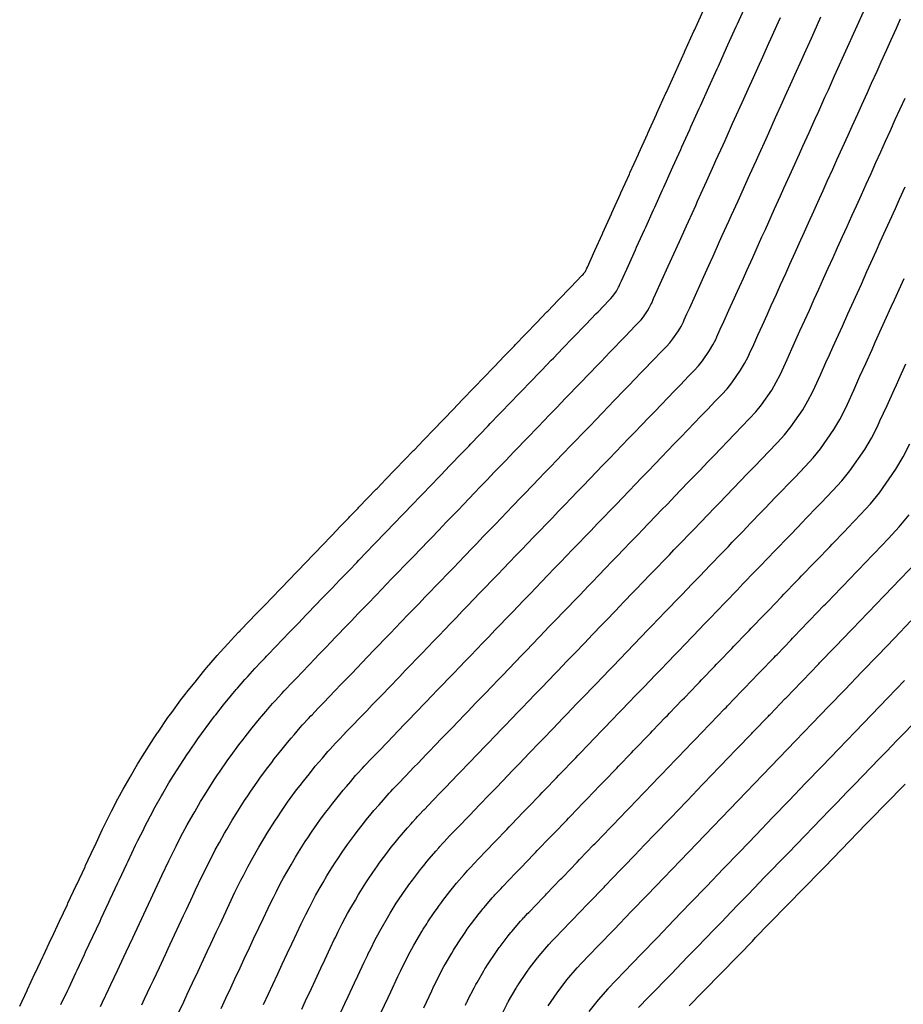
# Model space of a CAD drawing. Extents: x 2082959 to 2083601, y 13840002 to 13840542.
# Drawn here: x 2083439 to 2083511, y 13840294 to 13840375 of the extents above; entities that cross this region are included whole.
import ezdxf

# ---------------------------------------------------------------- set-up
doc = ezdxf.new("R2010")
doc.units = 0
doc.header["$MEASUREMENT"] = 0

msp = doc.modelspace()

# ---------------------------------------------------------------- linework, layer by layer
at = {"color": 1, "linetype": 'Continuous', "lineweight": -2, "flags": 128}
for points, elevation in [([(2083439.08, 13840294.118), (2083439.684, 13840295.408), (2083439.727, 13840295.5), (2083440.331, 13840296.79), (2083440.374, 13840296.882), (2083440.978, 13840298.172), (2083441.021, 13840298.264), (2083441.661, 13840299.631), (2083441.704, 13840299.723), (2083442.344, 13840301.089), (2083442.984, 13840302.456), (2083443.026, 13840302.548), (2083443.705, 13840303.998), (2083443.748, 13840304.09), (2083444.427, 13840305.54), (2083444.47, 13840305.631), (2083445.149, 13840307.081), (2083445.192, 13840307.173), (2083445.861, 13840308.604), (2083446.061, 13840309.001), (2083446.572, 13840310.02), (2083446.603, 13840310.08), (2083447.114, 13840311.1), (2083447.545, 13840311.879), (2083448.11, 13840312.869), (2083448.144, 13840312.928), (2083448.708, 13840313.918), (2083449.118, 13840314.577), (2083450.019, 13840316.001), (2083450.362, 13840316.505), (2083450.4, 13840316.561), (2083451.208, 13840317.74), (2083451.52, 13840318.168), (2083452.27, 13840319.191), (2083452.695, 13840319.73), (2083452.736, 13840319.783), (2083453.43, 13840320.652), (2083454.123, 13840321.522), (2083454.536, 13840322.005), (2083454.58, 13840322.056), (2083455.234, 13840322.814), (2083455.492, 13840323.099), (2083456.127, 13840323.801), (2083456.375, 13840324.063), (2083456.393, 13840324.082), (2083456.999, 13840324.726), (2083457.122, 13840324.85), (2083457.133, 13840324.863), (2083457.203, 13840324.935), (2083458.437, 13840326.217), (2083458.437, 13840326.217), (2083459.063, 13840326.867), (2083459.132, 13840326.939), (2083459.764, 13840327.595), (2083460.401, 13840328.258), (2083460.402, 13840328.258), (2083460.471, 13840328.33), (2083461.764, 13840329.674), (2083461.765, 13840329.675), (2083461.834, 13840329.746), (2083462.49, 13840330.428), (2083463.153, 13840331.117), (2083463.222, 13840331.188), (2083463.891, 13840331.884), (2083463.891, 13840331.884), (2083464.57, 13840332.589), (2083464.639, 13840332.661), (2083465.318, 13840333.367), (2083465.318, 13840333.367), (2083466.007, 13840334.083), (2083466.077, 13840334.155), (2083466.773, 13840334.878), (2083466.842, 13840334.95), (2083467.545, 13840335.68), (2083467.545, 13840335.68), (2083468.259, 13840336.422), (2083468.328, 13840336.493), (2083469.041, 13840337.235), (2083469.042, 13840337.235), (2083469.766, 13840337.988), (2083469.835, 13840338.06), (2083470.567, 13840338.82), (2083471.307, 13840339.589), (2083471.376, 13840339.66), (2083471.376, 13840339.661), (2083472.127, 13840340.441), (2083472.196, 13840340.513), (2083472.947, 13840341.293), (2083472.948, 13840341.294), (2083473.711, 13840342.086), (2083473.78, 13840342.158), (2083474.551, 13840342.959), (2083475.33, 13840343.769), (2083475.399, 13840343.841), (2083475.399, 13840343.841), (2083476.191, 13840344.664), (2083476.26, 13840344.735), (2083477.052, 13840345.558), (2083477.052, 13840345.558), (2083477.857, 13840346.394), (2083477.926, 13840346.466), (2083478.74, 13840347.311), (2083479.562, 13840348.166), (2083479.631, 13840348.237), (2083479.631, 13840348.238), (2083480.467, 13840349.106), (2083480.536, 13840349.178), (2083481.372, 13840350.047), (2083481.373, 13840350.047), (2083482.222, 13840350.93), (2083482.292, 13840351.002), (2083483.151, 13840351.895), (2083483.22, 13840351.967), (2083484.09, 13840352.87), (2083484.09, 13840352.87), (2083484.159, 13840352.942), (2083485.114, 13840353.934), (2083485.183, 13840354.006), (2083485.235, 13840354.063), (2083485.284, 13840354.123), (2083485.372, 13840354.25), (2083485.411, 13840354.317), (2083485.447, 13840354.386), (2083485.462, 13840354.418), (2083485.504, 13840354.511), (2083485.545, 13840354.603), (2083486.159, 13840355.962), (2083486.772, 13840357.322), (2083486.814, 13840357.414), (2083487.508, 13840358.951), (2083487.549, 13840359.044), (2083488.243, 13840360.58), (2083488.285, 13840360.673), (2083488.978, 13840362.209), (2083489.02, 13840362.302), (2083489.713, 13840363.839), (2083489.755, 13840363.931), (2083490.448, 13840365.468), (2083490.49, 13840365.56), (2083491.184, 13840367.097), (2083491.225, 13840367.189), (2083491.962, 13840368.821), (2083492.003, 13840368.913), (2083492.74, 13840370.545), (2083493.476, 13840372.176), (2083493.517, 13840372.268), (2083494.254, 13840373.9), (2083494.295, 13840373.992), (2083495.032, 13840375.624)], 1398), ([(2083442.457, 13840294.257), (2083443.015, 13840295.448), (2083443.119, 13840295.67), (2083443.677, 13840296.861), (2083443.78, 13840297.083), (2083444.371, 13840298.345), (2083444.475, 13840298.567), (2083445.066, 13840299.828), (2083445.656, 13840301.09), (2083445.76, 13840301.312), (2083446.387, 13840302.651), (2083446.491, 13840302.873), (2083447.118, 13840304.211), (2083447.221, 13840304.433), (2083447.848, 13840305.772), (2083447.952, 13840305.994), (2083448.57, 13840307.314), (2083448.755, 13840307.681), (2083449.226, 13840308.622), (2083449.3, 13840308.768), (2083449.772, 13840309.709), (2083450.17, 13840310.428), (2083450.691, 13840311.342), (2083450.773, 13840311.483), (2083451.294, 13840312.397), (2083451.672, 13840313.005), (2083452.504, 13840314.319), (2083452.821, 13840314.785), (2083452.912, 13840314.921), (2083453.658, 13840316.009), (2083453.946, 13840316.404), (2083454.639, 13840317.348), (2083455.031, 13840317.846), (2083455.13, 13840317.975), (2083455.77, 13840318.777), (2083456.41, 13840319.58), (2083456.791, 13840320.026), (2083456.898, 13840320.149), (2083457.502, 13840320.849), (2083457.74, 13840321.112), (2083458.325, 13840321.761), (2083458.555, 13840322.002), (2083458.598, 13840322.048), (2083459.158, 13840322.642), (2083459.27, 13840322.757), (2083459.281, 13840322.768), (2083459.449, 13840322.943), (2083460.588, 13840324.126), (2083460.588, 13840324.126), (2083461.166, 13840324.727), (2083461.334, 13840324.901), (2083461.917, 13840325.506), (2083462.505, 13840326.118), (2083462.506, 13840326.118), (2083462.673, 13840326.292), (2083463.867, 13840327.533), (2083463.868, 13840327.533), (2083464.035, 13840327.707), (2083464.641, 13840328.337), (2083465.252, 13840328.972), (2083465.42, 13840329.146), (2083466.038, 13840329.788), (2083466.038, 13840329.788), (2083466.664, 13840330.439), (2083466.832, 13840330.613), (2083467.459, 13840331.265), (2083467.459, 13840331.265), (2083468.095, 13840331.926), (2083468.263, 13840332.1), (2083468.905, 13840332.767), (2083469.072, 13840332.941), (2083469.721, 13840333.615), (2083469.722, 13840333.616), (2083470.38, 13840334.3), (2083470.548, 13840334.474), (2083471.206, 13840335.159), (2083471.207, 13840335.159), (2083471.876, 13840335.854), (2083472.043, 13840336.028), (2083472.719, 13840336.73), (2083473.401, 13840337.439), (2083473.569, 13840337.613), (2083473.569, 13840337.613), (2083474.262, 13840338.334), (2083474.43, 13840338.508), (2083475.123, 13840339.228), (2083475.124, 13840339.228), (2083475.828, 13840339.96), (2083475.995, 13840340.134), (2083476.707, 13840340.874), (2083477.426, 13840341.621), (2083477.594, 13840341.795), (2083477.594, 13840341.795), (2083478.325, 13840342.554), (2083478.492, 13840342.729), (2083479.223, 13840343.488), (2083479.224, 13840343.488), (2083479.966, 13840344.26), (2083480.134, 13840344.434), (2083480.885, 13840345.214), (2083481.644, 13840346.003), (2083481.811, 13840346.177), (2083481.811, 13840346.177), (2083482.583, 13840346.979), (2083482.751, 13840347.153), (2083483.522, 13840347.955), (2083483.522, 13840347.955), (2083484.307, 13840348.77), (2083484.475, 13840348.944), (2083485.268, 13840349.768), (2083485.436, 13840349.942), (2083486.238, 13840350.776), (2083486.238, 13840350.776), (2083486.406, 13840350.95), (2083487.287, 13840351.866), (2083487.454, 13840352.04), (2083487.581, 13840352.179), (2083487.7, 13840352.324), (2083487.914, 13840352.632), (2083488.008, 13840352.794), (2083488.094, 13840352.961), (2083488.131, 13840353.039), (2083488.232, 13840353.263), (2083488.333, 13840353.487), (2083488.899, 13840354.742), (2083489.466, 13840355.997), (2083489.567, 13840356.221), (2083490.207, 13840357.639), (2083490.308, 13840357.863), (2083490.948, 13840359.282), (2083491.049, 13840359.506), (2083491.689, 13840360.924), (2083491.79, 13840361.148), (2083492.43, 13840362.567), (2083492.531, 13840362.791), (2083493.172, 13840364.209), (2083493.273, 13840364.433), (2083493.913, 13840365.851), (2083494.014, 13840366.075), (2083494.693, 13840367.581), (2083494.794, 13840367.805), (2083495.474, 13840369.311), (2083496.154, 13840370.817), (2083496.255, 13840371.041), (2083496.934, 13840372.547), (2083497.035, 13840372.771), (2083497.715, 13840374.277), (2083497.816, 13840374.501), (2083498.496, 13840376.007)], 1399), ([(2083449.073, 13840294.238), (2083449.299, 13840294.721), (2083449.792, 13840295.773), (2083450.018, 13840296.255), (2083450.51, 13840297.307), (2083451.002, 13840298.358), (2083451.228, 13840298.841), (2083451.75, 13840299.956), (2083451.976, 13840300.439), (2083452.498, 13840301.554), (2083452.724, 13840302.037), (2083453.247, 13840303.153), (2083453.473, 13840303.635), (2083453.988, 13840304.736), (2083454.141, 13840305.041), (2083454.534, 13840305.826), (2083454.694, 13840306.142), (2083455.087, 13840306.926), (2083455.42, 13840307.525), (2083455.854, 13840308.287), (2083456.033, 13840308.593), (2083456.467, 13840309.355), (2083456.782, 13840309.862), (2083457.475, 13840310.957), (2083457.739, 13840311.345), (2083457.936, 13840311.64), (2083458.558, 13840312.547), (2083458.799, 13840312.875), (2083459.376, 13840313.662), (2083459.702, 13840314.077), (2083459.917, 13840314.359), (2083460.451, 13840315.027), (2083460.984, 13840315.696), (2083461.302, 13840316.068), (2083461.533, 13840316.336), (2083462.037, 13840316.919), (2083462.235, 13840317.138), (2083462.723, 13840317.679), (2083462.914, 13840317.88), (2083463.007, 13840317.979), (2083463.474, 13840318.474), (2083463.568, 13840318.57), (2083463.577, 13840318.58), (2083463.942, 13840318.958), (2083464.891, 13840319.945), (2083464.891, 13840319.945), (2083465.372, 13840320.445), (2083465.737, 13840320.824), (2083466.223, 13840321.328), (2083466.713, 13840321.838), (2083466.713, 13840321.838), (2083467.078, 13840322.217), (2083468.073, 13840323.251), (2083468.073, 13840323.251), (2083468.437, 13840323.629), (2083468.942, 13840324.154), (2083469.452, 13840324.683), (2083469.816, 13840325.062), (2083470.331, 13840325.597), (2083470.331, 13840325.597), (2083470.853, 13840326.14), (2083471.217, 13840326.518), (2083471.74, 13840327.061), (2083471.74, 13840327.061), (2083472.27, 13840327.612), (2083472.634, 13840327.99), (2083473.17, 13840328.546), (2083473.534, 13840328.925), (2083474.075, 13840329.487), (2083474.075, 13840329.487), (2083474.624, 13840330.057), (2083474.988, 13840330.436), (2083475.537, 13840331.006), (2083475.537, 13840331.006), (2083476.094, 13840331.585), (2083476.459, 13840331.964), (2083477.022, 13840332.549), (2083477.591, 13840333.14), (2083477.955, 13840333.518), (2083477.955, 13840333.518), (2083478.533, 13840334.119), (2083478.897, 13840334.497), (2083479.475, 13840335.098), (2083479.475, 13840335.098), (2083480.062, 13840335.707), (2083480.426, 13840336.086), (2083481.019, 13840336.702), (2083481.619, 13840337.325), (2083481.983, 13840337.703), (2083481.983, 13840337.704), (2083482.592, 13840338.336), (2083482.957, 13840338.715), (2083483.566, 13840339.348), (2083483.566, 13840339.348), (2083484.185, 13840339.991), (2083484.549, 13840340.369), (2083485.175, 13840341.02), (2083485.807, 13840341.677), (2083486.172, 13840342.055), (2083486.172, 13840342.055), (2083486.815, 13840342.724), (2083487.179, 13840343.102), (2083487.822, 13840343.77), (2083487.822, 13840343.77), (2083488.476, 13840344.45), (2083488.84, 13840344.828), (2083489.502, 13840345.515), (2083489.866, 13840345.894), (2083490.535, 13840346.588), (2083490.535, 13840346.589), (2083490.899, 13840346.967), (2083491.633, 13840347.73), (2083491.998, 13840348.108), (2083492.273, 13840348.41), (2083492.531, 13840348.725), (2083492.997, 13840349.395), (2083493.202, 13840349.748), (2083493.389, 13840350.111), (2083493.469, 13840350.281), (2083493.688, 13840350.768), (2083493.908, 13840351.255), (2083494.38, 13840352.301), (2083494.852, 13840353.347), (2083495.072, 13840353.833), (2083495.605, 13840355.016), (2083495.825, 13840355.502), (2083496.358, 13840356.685), (2083496.578, 13840357.171), (2083497.111, 13840358.354), (2083497.331, 13840358.84), (2083497.865, 13840360.023), (2083498.084, 13840360.509), (2083498.618, 13840361.692), (2083498.838, 13840362.178), (2083499.371, 13840363.36), (2083499.591, 13840363.847), (2083500.157, 13840365.102), (2083500.377, 13840365.589), (2083500.943, 13840366.844), (2083501.509, 13840368.099), (2083501.729, 13840368.586), (2083502.295, 13840369.841), (2083502.515, 13840370.328), (2083503.082, 13840371.583), (2083503.301, 13840372.07), (2083503.868, 13840373.324), (2083504.087, 13840373.811), (2083504.654, 13840375.066)], 1401), ([(2083452.059, 13840293.54), (2083452.502, 13840294.486), (2083452.789, 13840295.1), (2083453.232, 13840296.046), (2083453.675, 13840296.992), (2083453.962, 13840297.605), (2083454.432, 13840298.609), (2083454.719, 13840299.222), (2083455.189, 13840300.226), (2083455.476, 13840300.839), (2083455.946, 13840301.843), (2083456.233, 13840302.456), (2083456.696, 13840303.447), (2083456.835, 13840303.721), (2083457.188, 13840304.427), (2083457.392, 13840304.829), (2083457.745, 13840305.535), (2083458.044, 13840306.074), (2083458.435, 13840306.76), (2083458.662, 13840307.148), (2083459.053, 13840307.834), (2083459.337, 13840308.29), (2083459.961, 13840309.276), (2083460.198, 13840309.625), (2083460.449, 13840309.999), (2083461.008, 13840310.816), (2083461.225, 13840311.111), (2083461.744, 13840311.82), (2083462.038, 13840312.193), (2083462.311, 13840312.551), (2083462.791, 13840313.152), (2083463.271, 13840313.754), (2083463.557, 13840314.089), (2083463.851, 13840314.429), (2083464.304, 13840314.955), (2083464.483, 13840315.151), (2083464.922, 13840315.638), (2083465.094, 13840315.819), (2083465.212, 13840315.945), (2083465.632, 13840316.391), (2083465.717, 13840316.477), (2083465.725, 13840316.486), (2083466.188, 13840316.966), (2083467.042, 13840317.854), (2083467.042, 13840317.854), (2083467.476, 13840318.304), (2083467.938, 13840318.785), (2083468.376, 13840319.239), (2083468.817, 13840319.698), (2083468.817, 13840319.698), (2083469.28, 13840320.179), (2083470.176, 13840321.11), (2083470.176, 13840321.11), (2083470.638, 13840321.59), (2083471.093, 13840322.062), (2083471.551, 13840322.539), (2083472.014, 13840323.02), (2083472.477, 13840323.501), (2083472.478, 13840323.501), (2083472.948, 13840323.99), (2083473.41, 13840324.47), (2083473.88, 13840324.959), (2083473.88, 13840324.959), (2083474.357, 13840325.454), (2083474.82, 13840325.935), (2083475.302, 13840326.436), (2083475.765, 13840326.916), (2083476.251, 13840327.422), (2083476.251, 13840327.422), (2083476.745, 13840327.936), (2083477.208, 13840328.416), (2083477.702, 13840328.93), (2083477.702, 13840328.93), (2083478.204, 13840329.451), (2083478.667, 13840329.932), (2083479.173, 13840330.458), (2083479.685, 13840330.99), (2083480.148, 13840331.471), (2083480.148, 13840331.471), (2083480.668, 13840332.011), (2083481.131, 13840332.492), (2083481.651, 13840333.032), (2083481.651, 13840333.032), (2083482.179, 13840333.581), (2083482.642, 13840334.062), (2083483.176, 13840334.616), (2083483.715, 13840335.177), (2083484.178, 13840335.658), (2083484.178, 13840335.658), (2083484.726, 13840336.227), (2083485.189, 13840336.708), (2083485.737, 13840337.278), (2083485.737, 13840337.278), (2083486.294, 13840337.857), (2083486.757, 13840338.337), (2083487.32, 13840338.922), (2083487.889, 13840339.514), (2083488.352, 13840339.995), (2083488.352, 13840339.995), (2083488.931, 13840340.596), (2083489.393, 13840341.077), (2083489.972, 13840341.678), (2083489.972, 13840341.678), (2083490.561, 13840342.29), (2083491.023, 13840342.77), (2083491.618, 13840343.389), (2083492.081, 13840343.869), (2083492.683, 13840344.495), (2083492.683, 13840344.495), (2083493.146, 13840344.975), (2083493.807, 13840345.662), (2083494.269, 13840346.143), (2083494.619, 13840346.526), (2083494.947, 13840346.926), (2083495.538, 13840347.777), (2083495.799, 13840348.225), (2083496.036, 13840348.685), (2083496.137, 13840348.902), (2083496.416, 13840349.521), (2083496.696, 13840350.139), (2083497.12, 13840351.08), (2083497.545, 13840352.021), (2083497.824, 13840352.64), (2083498.304, 13840353.704), (2083498.583, 13840354.322), (2083499.063, 13840355.386), (2083499.342, 13840356.004), (2083499.823, 13840357.068), (2083500.102, 13840357.687), (2083500.582, 13840358.75), (2083500.861, 13840359.369), (2083501.341, 13840360.433), (2083501.62, 13840361.051), (2083502.1, 13840362.115), (2083502.379, 13840362.733), (2083502.889, 13840363.863), (2083503.168, 13840364.481), (2083503.678, 13840365.611), (2083504.187, 13840366.74), (2083504.466, 13840367.358), (2083504.976, 13840368.488), (2083505.255, 13840369.106), (2083505.765, 13840370.236), (2083506.044, 13840370.854), (2083506.554, 13840371.983), (2083506.833, 13840372.602), (2083507.342, 13840373.731), (2083507.621, 13840374.35), (2083508.131, 13840375.479)], 1402), ([(2083455.56, 13840293.944), (2083455.954, 13840294.785), (2083456.348, 13840295.626), (2083456.696, 13840296.369), (2083457.113, 13840297.262), (2083457.461, 13840298.005), (2083457.879, 13840298.898), (2083458.227, 13840299.641), (2083458.645, 13840300.534), (2083458.993, 13840301.277), (2083459.405, 13840302.157), (2083459.528, 13840302.402), (2083459.843, 13840303.029), (2083460.089, 13840303.516), (2083460.403, 13840304.144), (2083460.669, 13840304.623), (2083461.016, 13840305.232), (2083461.292, 13840305.704), (2083461.639, 13840306.313), (2083461.891, 13840306.719), (2083462.446, 13840307.595), (2083462.657, 13840307.905), (2083462.961, 13840308.359), (2083463.458, 13840309.084), (2083463.651, 13840309.347), (2083464.112, 13840309.977), (2083464.374, 13840310.309), (2083464.705, 13840310.743), (2083465.131, 13840311.277), (2083465.558, 13840311.812), (2083465.812, 13840312.11), (2083466.169, 13840312.523), (2083466.571, 13840312.99), (2083466.73, 13840313.164), (2083467.121, 13840313.597), (2083467.274, 13840313.758), (2083467.417, 13840313.911), (2083467.791, 13840314.307), (2083467.866, 13840314.384), (2083467.873, 13840314.391), (2083468.434, 13840314.974), (2083469.194, 13840315.763), (2083469.194, 13840315.763), (2083469.579, 13840316.164), (2083470.14, 13840316.746), (2083470.529, 13840317.15), (2083470.921, 13840317.558), (2083470.921, 13840317.558), (2083471.482, 13840318.141), (2083472.278, 13840318.968), (2083472.279, 13840318.968), (2083472.84, 13840319.551), (2083473.243, 13840319.971), (2083473.651, 13840320.395), (2083474.212, 13840320.978), (2083474.624, 13840321.405), (2083474.624, 13840321.406), (2083475.042, 13840321.84), (2083475.603, 13840322.423), (2083476.021, 13840322.857), (2083476.021, 13840322.857), (2083476.445, 13840323.297), (2083477.006, 13840323.88), (2083477.434, 13840324.325), (2083477.995, 13840324.908), (2083478.428, 13840325.358), (2083478.428, 13840325.358), (2083478.867, 13840325.814), (2083479.428, 13840326.397), (2083479.867, 13840326.853), (2083479.868, 13840326.853), (2083480.313, 13840327.317), (2083480.874, 13840327.9), (2083481.325, 13840328.368), (2083481.78, 13840328.84), (2083482.341, 13840329.423), (2083482.341, 13840329.424), (2083482.803, 13840329.904), (2083483.364, 13840330.487), (2083483.827, 13840330.967), (2083483.827, 13840330.967), (2083484.296, 13840331.455), (2083484.857, 13840332.038), (2083485.332, 13840332.531), (2083485.811, 13840333.029), (2083486.372, 13840333.612), (2083486.373, 13840333.612), (2083486.86, 13840334.118), (2083487.421, 13840334.701), (2083487.908, 13840335.208), (2083487.908, 13840335.208), (2083488.403, 13840335.722), (2083488.964, 13840336.305), (2083489.465, 13840336.825), (2083489.971, 13840337.351), (2083490.532, 13840337.934), (2083490.532, 13840337.934), (2083491.047, 13840338.468), (2083491.608, 13840339.051), (2083492.122, 13840339.586), (2083492.122, 13840339.586), (2083492.645, 13840340.13), (2083493.206, 13840340.712), (2083493.735, 13840341.262), (2083494.296, 13840341.845), (2083494.831, 13840342.401), (2083494.831, 13840342.401), (2083495.392, 13840342.984), (2083495.98, 13840343.594), (2083496.541, 13840344.177), (2083496.965, 13840344.641), (2083497.363, 13840345.127), (2083498.08, 13840346.159), (2083498.396, 13840346.702), (2083498.684, 13840347.26), (2083498.806, 13840347.523), (2083499.145, 13840348.273), (2083499.483, 13840349.023), (2083499.861, 13840349.86), (2083500.238, 13840350.696), (2083500.577, 13840351.446), (2083501.003, 13840352.392), (2083501.342, 13840353.142), (2083501.769, 13840354.087), (2083502.107, 13840354.837), (2083502.534, 13840355.783), (2083502.872, 13840356.533), (2083503.299, 13840357.478), (2083503.637, 13840358.228), (2083504.064, 13840359.174), (2083504.402, 13840359.924), (2083504.829, 13840360.87), (2083505.168, 13840361.619), (2083505.621, 13840362.623), (2083505.959, 13840363.373), (2083506.412, 13840364.377), (2083506.865, 13840365.381), (2083507.204, 13840366.131), (2083507.657, 13840367.135), (2083507.995, 13840367.885), (2083508.448, 13840368.889), (2083508.787, 13840369.639), (2083509.24, 13840370.642), (2083509.578, 13840371.392), (2083510.031, 13840372.396), (2083510.369, 13840373.146), (2083510.822, 13840374.15), (2083511.161, 13840374.9)], 1403), ([(2083459.02, 13840294.26), (2083459.429, 13840295.134), (2083459.795, 13840295.915), (2083460.204, 13840296.788), (2083460.57, 13840297.569), (2083460.979, 13840298.443), (2083461.344, 13840299.224), (2083461.753, 13840300.098), (2083462.114, 13840300.868), (2083462.221, 13840301.082), (2083462.497, 13840301.631), (2083462.786, 13840302.203), (2083463.061, 13840302.752), (2083463.294, 13840303.172), (2083463.598, 13840303.705), (2083463.922, 13840304.259), (2083464.226, 13840304.792), (2083464.446, 13840305.147), (2083464.931, 13840305.913), (2083465.116, 13840306.185), (2083465.473, 13840306.718), (2083465.909, 13840307.353), (2083466.077, 13840307.583), (2083466.481, 13840308.134), (2083466.709, 13840308.424), (2083467.098, 13840308.934), (2083467.472, 13840309.402), (2083467.845, 13840309.87), (2083468.067, 13840310.131), (2083468.487, 13840310.616), (2083468.839, 13840311.025), (2083468.978, 13840311.178), (2083469.32, 13840311.556), (2083469.453, 13840311.697), (2083469.622, 13840311.877), (2083469.949, 13840312.223), (2083470.015, 13840312.29), (2083470.021, 13840312.297), (2083470.68, 13840312.982), (2083471.345, 13840313.673), (2083471.345, 13840313.673), (2083471.682, 13840314.023), (2083472.341, 13840314.708), (2083472.682, 13840315.061), (2083473.025, 13840315.418), (2083473.025, 13840315.418), (2083473.685, 13840316.103), (2083474.381, 13840316.827), (2083474.381, 13840316.827), (2083475.041, 13840317.512), (2083475.394, 13840317.88), (2083475.751, 13840318.25), (2083476.41, 13840318.935), (2083476.771, 13840319.31), (2083476.771, 13840319.31), (2083477.136, 13840319.69), (2083477.796, 13840320.375), (2083478.161, 13840320.755), (2083478.161, 13840320.755), (2083478.532, 13840321.14), (2083479.192, 13840321.825), (2083479.567, 13840322.215), (2083480.226, 13840322.9), (2083480.605, 13840323.293), (2083480.605, 13840323.293), (2083480.989, 13840323.693), (2083481.648, 13840324.378), (2083482.033, 13840324.777), (2083482.033, 13840324.777), (2083482.423, 13840325.182), (2083483.082, 13840325.868), (2083483.476, 13840326.277), (2083483.875, 13840326.691), (2083484.534, 13840327.376), (2083484.534, 13840327.376), (2083484.939, 13840327.796), (2083485.598, 13840328.481), (2083486.002, 13840328.902), (2083486.003, 13840328.902), (2083486.413, 13840329.329), (2083487.073, 13840330.014), (2083487.488, 13840330.445), (2083487.908, 13840330.881), (2083488.567, 13840331.566), (2083488.567, 13840331.566), (2083488.994, 13840332.009), (2083489.653, 13840332.694), (2083490.079, 13840333.137), (2083490.079, 13840333.138), (2083490.513, 13840333.588), (2083491.172, 13840334.273), (2083491.61, 13840334.728), (2083492.053, 13840335.188), (2083492.712, 13840335.873), (2083492.712, 13840335.873), (2083493.163, 13840336.341), (2083493.822, 13840337.026), (2083494.272, 13840337.494), (2083494.272, 13840337.494), (2083494.73, 13840337.969), (2083495.389, 13840338.655), (2083495.852, 13840339.135), (2083496.512, 13840339.821), (2083496.98, 13840340.307), (2083496.98, 13840340.307), (2083497.639, 13840340.992), (2083498.153, 13840341.526), (2083498.813, 13840342.211), (2083499.311, 13840342.757), (2083499.779, 13840343.328), (2083500.621, 13840344.541), (2083500.993, 13840345.179), (2083501.331, 13840345.835), (2083501.475, 13840346.144), (2083501.873, 13840347.026), (2083502.271, 13840347.907), (2083502.601, 13840348.639), (2083502.931, 13840349.371), (2083503.329, 13840350.253), (2083503.703, 13840351.08), (2083504.1, 13840351.961), (2083504.474, 13840352.789), (2083504.871, 13840353.67), (2083505.245, 13840354.498), (2083505.643, 13840355.379), (2083506.016, 13840356.206), (2083506.414, 13840357.088), (2083506.787, 13840357.915), (2083507.185, 13840358.797), (2083507.558, 13840359.624), (2083507.956, 13840360.505), (2083508.352, 13840361.384), (2083508.75, 13840362.265), (2083509.147, 13840363.144), (2083509.543, 13840364.022), (2083509.941, 13840364.903), (2083510.337, 13840365.782), (2083510.735, 13840366.663), (2083511.131, 13840367.542), (2083511.529, 13840368.423)], 1404), ([(2083465.158, 13840293.22), (2083465.689, 13840294.355), (2083465.95, 13840294.912), (2083466.482, 13840296.047), (2083466.743, 13840296.605), (2083467.274, 13840297.739), (2083467.531, 13840298.289), (2083467.608, 13840298.442), (2083467.805, 13840298.834), (2083468.181, 13840299.578), (2083468.377, 13840299.97), (2083468.543, 13840300.269), (2083468.76, 13840300.65), (2083469.181, 13840301.369), (2083469.398, 13840301.75), (2083469.556, 13840302.004), (2083469.902, 13840302.551), (2083470.034, 13840302.745), (2083470.498, 13840303.437), (2083470.809, 13840303.891), (2083470.929, 13840304.055), (2083471.217, 13840304.448), (2083471.381, 13840304.656), (2083471.886, 13840305.318), (2083472.152, 13840305.652), (2083472.419, 13840305.987), (2083472.578, 13840306.172), (2083473.122, 13840306.803), (2083473.374, 13840307.095), (2083473.473, 13840307.204), (2083473.717, 13840307.474), (2083473.813, 13840307.575), (2083474.032, 13840307.808), (2083474.265, 13840308.056), (2083474.312, 13840308.104), (2083474.317, 13840308.108), (2083475.173, 13840308.998), (2083475.648, 13840309.491), (2083475.648, 13840309.491), (2083475.888, 13840309.741), (2083476.745, 13840310.631), (2083476.988, 13840310.883), (2083477.233, 13840311.138), (2083477.233, 13840311.138), (2083478.089, 13840312.028), (2083478.587, 13840312.545), (2083478.587, 13840312.545), (2083479.443, 13840313.434), (2083479.695, 13840313.697), (2083479.95, 13840313.961), (2083480.806, 13840314.851), (2083481.064, 13840315.118), (2083481.064, 13840315.118), (2083481.325, 13840315.39), (2083482.181, 13840316.279), (2083482.442, 13840316.551), (2083482.442, 13840316.551), (2083482.707, 13840316.826), (2083483.564, 13840317.716), (2083483.831, 13840317.994), (2083484.687, 13840318.883), (2083484.958, 13840319.164), (2083484.958, 13840319.164), (2083485.232, 13840319.45), (2083486.089, 13840320.339), (2083486.363, 13840320.624), (2083486.363, 13840320.624), (2083486.642, 13840320.914), (2083487.498, 13840321.804), (2083487.779, 13840322.096), (2083488.064, 13840322.392), (2083488.92, 13840323.281), (2083488.92, 13840323.281), (2083489.209, 13840323.581), (2083490.065, 13840324.471), (2083490.354, 13840324.771), (2083490.354, 13840324.771), (2083490.648, 13840325.076), (2083491.504, 13840325.966), (2083491.8, 13840326.274), (2083492.1, 13840326.585), (2083492.956, 13840327.475), (2083492.956, 13840327.475), (2083493.261, 13840327.791), (2083494.117, 13840328.681), (2083494.422, 13840328.997), (2083494.422, 13840328.997), (2083494.731, 13840329.319), (2083495.587, 13840330.208), (2083495.9, 13840330.533), (2083496.217, 13840330.862), (2083497.073, 13840331.752), (2083497.073, 13840331.752), (2083497.394, 13840332.086), (2083498.251, 13840332.975), (2083498.572, 13840333.309), (2083498.572, 13840333.31), (2083498.899, 13840333.649), (2083499.755, 13840334.539), (2083500.086, 13840334.882), (2083500.942, 13840335.772), (2083501.276, 13840336.119), (2083501.276, 13840336.119), (2083502.133, 13840337.009), (2083502.5, 13840337.39), (2083503.356, 13840338.28), (2083504.002, 13840338.988), (2083504.61, 13840339.73), (2083505.704, 13840341.304), (2083506.187, 13840342.132), (2083506.626, 13840342.985), (2083506.813, 13840343.387), (2083507.329, 13840344.531), (2083507.846, 13840345.675), (2083508.082, 13840346.198), (2083508.318, 13840346.721), (2083508.834, 13840347.865), (2083509.101, 13840348.456), (2083509.617, 13840349.601), (2083509.884, 13840350.192), (2083510.4, 13840351.336), (2083510.667, 13840351.927), (2083511.184, 13840353.071), (2083511.45, 13840353.662)], 1406), ([(2083468.641, 13840293.584), (2083469.233, 13840294.849), (2083469.442, 13840295.295), (2083470.034, 13840296.56), (2083470.24, 13840297), (2083470.302, 13840297.122), (2083470.459, 13840297.436), (2083470.878, 13840298.265), (2083471.035, 13840298.578), (2083471.168, 13840298.818), (2083471.342, 13840299.123), (2083471.811, 13840299.924), (2083471.984, 13840300.229), (2083472.11, 13840300.432), (2083472.388, 13840300.87), (2083472.493, 13840301.025), (2083473.01, 13840301.797), (2083473.259, 13840302.159), (2083473.355, 13840302.291), (2083473.586, 13840302.606), (2083473.716, 13840302.772), (2083474.279, 13840303.51), (2083474.493, 13840303.777), (2083474.706, 13840304.045), (2083474.833, 13840304.193), (2083475.44, 13840304.896), (2083475.641, 13840305.13), (2083475.721, 13840305.217), (2083475.916, 13840305.433), (2083475.992, 13840305.514), (2083476.237, 13840305.774), (2083476.423, 13840305.972), (2083476.461, 13840306.01), (2083476.465, 13840306.014), (2083477.419, 13840307.006), (2083477.799, 13840307.4), (2083477.799, 13840307.4), (2083477.992, 13840307.6), (2083478.946, 13840308.592), (2083479.141, 13840308.794), (2083479.337, 13840308.998), (2083479.337, 13840308.998), (2083480.291, 13840309.99), (2083480.689, 13840310.404), (2083480.69, 13840310.404), (2083481.644, 13840311.395), (2083481.846, 13840311.605), (2083482.05, 13840311.817), (2083483.004, 13840312.809), (2083483.21, 13840313.023), (2083483.21, 13840313.023), (2083483.419, 13840313.24), (2083484.374, 13840314.232), (2083484.583, 13840314.449), (2083484.583, 13840314.449), (2083484.795, 13840314.669), (2083485.749, 13840315.661), (2083485.964, 13840315.883), (2083486.918, 13840316.875), (2083487.134, 13840317.1), (2083487.135, 13840317.1), (2083487.354, 13840317.328), (2083488.309, 13840318.32), (2083488.528, 13840318.548), (2083488.528, 13840318.548), (2083488.751, 13840318.78), (2083489.706, 13840319.772), (2083489.931, 13840320.006), (2083490.159, 13840320.242), (2083491.113, 13840321.234), (2083491.113, 13840321.234), (2083491.344, 13840321.474), (2083492.299, 13840322.466), (2083492.53, 13840322.706), (2083492.53, 13840322.706), (2083492.765, 13840322.95), (2083493.719, 13840323.942), (2083493.957, 13840324.188), (2083494.196, 13840324.437), (2083495.151, 13840325.429), (2083495.151, 13840325.429), (2083495.395, 13840325.682), (2083496.349, 13840326.674), (2083496.593, 13840326.927), (2083496.593, 13840326.927), (2083496.841, 13840327.184), (2083497.795, 13840328.176), (2083498.045, 13840328.436), (2083498.298, 13840328.699), (2083499.253, 13840329.691), (2083499.253, 13840329.691), (2083499.51, 13840329.958), (2083500.465, 13840330.95), (2083500.722, 13840331.217), (2083500.722, 13840331.217), (2083500.984, 13840331.489), (2083501.938, 13840332.481), (2083502.203, 13840332.756), (2083503.157, 13840333.748), (2083503.425, 13840334.025), (2083503.425, 13840334.025), (2083504.379, 13840335.017), (2083504.673, 13840335.322), (2083505.628, 13840336.314), (2083506.348, 13840337.104), (2083507.026, 13840337.931), (2083508.246, 13840339.686), (2083508.784, 13840340.609), (2083509.273, 13840341.56), (2083509.482, 13840342.008), (2083510.058, 13840343.283), (2083510.633, 13840344.559), (2083510.822, 13840344.977), (2083511.011, 13840345.396), (2083511.587, 13840346.672)], 1407), ([(2083472.141, 13840293.986), (2083472.794, 13840295.381), (2083472.949, 13840295.711), (2083472.995, 13840295.803), (2083473.113, 13840296.038), (2083473.575, 13840296.952), (2083473.693, 13840297.187), (2083473.793, 13840297.367), (2083473.923, 13840297.595), (2083474.44, 13840298.48), (2083474.571, 13840298.708), (2083474.665, 13840298.86), (2083474.873, 13840299.189), (2083474.952, 13840299.305), (2083475.522, 13840300.156), (2083475.709, 13840300.428), (2083475.781, 13840300.527), (2083475.954, 13840300.763), (2083476.052, 13840300.887), (2083476.673, 13840301.702), (2083476.833, 13840301.902), (2083476.993, 13840302.103), (2083477.088, 13840302.214), (2083477.758, 13840302.99), (2083477.909, 13840303.165), (2083477.968, 13840303.23), (2083478.115, 13840303.393), (2083478.172, 13840303.453), (2083478.442, 13840303.74), (2083478.582, 13840303.888), (2083478.61, 13840303.917), (2083478.613, 13840303.92), (2083479.666, 13840305.014), (2083479.95, 13840305.31), (2083479.95, 13840305.31), (2083480.095, 13840305.46), (2083481.148, 13840306.554), (2083481.294, 13840306.705), (2083481.441, 13840306.858), (2083481.441, 13840306.858), (2083482.494, 13840307.952), (2083482.792, 13840308.262), (2083482.792, 13840308.262), (2083483.845, 13840309.356), (2083483.997, 13840309.514), (2083484.15, 13840309.673), (2083485.203, 13840310.767), (2083485.357, 13840310.927), (2083485.357, 13840310.927), (2083485.514, 13840311.09), (2083486.567, 13840312.184), (2083486.723, 13840312.347), (2083486.723, 13840312.347), (2083486.882, 13840312.512), (2083487.935, 13840313.606), (2083488.096, 13840313.773), (2083489.149, 13840314.867), (2083489.311, 13840315.035), (2083489.311, 13840315.035), (2083489.476, 13840315.207), (2083490.529, 13840316.301), (2083490.693, 13840316.472), (2083490.694, 13840316.472), (2083490.861, 13840316.645), (2083491.914, 13840317.739), (2083492.083, 13840317.915), (2083492.253, 13840318.092), (2083493.306, 13840319.186), (2083493.306, 13840319.186), (2083493.48, 13840319.366), (2083494.533, 13840320.46), (2083494.706, 13840320.641), (2083494.706, 13840320.641), (2083494.882, 13840320.824), (2083495.935, 13840321.918), (2083496.113, 13840322.102), (2083496.293, 13840322.289), (2083497.346, 13840323.383), (2083497.346, 13840323.383), (2083497.528, 13840323.573), (2083498.581, 13840324.667), (2083498.764, 13840324.857), (2083498.764, 13840324.857), (2083498.95, 13840325.05), (2083500.003, 13840326.144), (2083500.19, 13840326.339), (2083500.38, 13840326.536), (2083501.433, 13840327.63), (2083501.433, 13840327.63), (2083501.626, 13840327.831), (2083502.679, 13840328.925), (2083502.872, 13840329.125), (2083502.872, 13840329.125), (2083503.068, 13840329.329), (2083504.121, 13840330.423), (2083504.319, 13840330.629), (2083505.372, 13840331.723), (2083505.573, 13840331.932), (2083505.573, 13840331.932), (2083506.626, 13840333.026), (2083506.846, 13840333.255), (2083507.899, 13840334.349), (2083508.694, 13840335.22), (2083509.442, 13840336.131), (2083510.788, 13840338.068), (2083511.381, 13840339.086), (2083511.921, 13840340.135)], 1408), ([(2083475.555, 13840294.202), (2083475.658, 13840294.422), (2083475.688, 13840294.483), (2083475.767, 13840294.64), (2083476.273, 13840295.639), (2083476.351, 13840295.796), (2083476.418, 13840295.916), (2083476.504, 13840296.068), (2083477.07, 13840297.035), (2083477.157, 13840297.187), (2083477.22, 13840297.288), (2083477.358, 13840297.508), (2083477.411, 13840297.585), (2083478.035, 13840298.516), (2083478.159, 13840298.697), (2083478.207, 13840298.763), (2083478.322, 13840298.92), (2083478.388, 13840299.003), (2083479.067, 13840299.894), (2083479.174, 13840300.027), (2083479.28, 13840300.161), (2083479.344, 13840300.235), (2083480.076, 13840301.083), (2083480.176, 13840301.2), (2083480.216, 13840301.243), (2083480.314, 13840301.352), (2083480.352, 13840301.392), (2083480.647, 13840301.705), (2083480.74, 13840301.804), (2083480.759, 13840301.823), (2083480.76, 13840301.825), (2083481.912, 13840303.022), (2083482.102, 13840303.219), (2083482.102, 13840303.219), (2083482.198, 13840303.319), (2083483.349, 13840304.515), (2083483.446, 13840304.616), (2083483.545, 13840304.718), (2083483.545, 13840304.718), (2083484.696, 13840305.914), (2083484.895, 13840306.121), (2083484.895, 13840306.121), (2083486.046, 13840307.317), (2083486.147, 13840307.422), (2083486.249, 13840307.528), (2083487.401, 13840308.724), (2083487.504, 13840308.831), (2083487.504, 13840308.831), (2083487.608, 13840308.94), (2083488.759, 13840310.136), (2083488.864, 13840310.245), (2083488.864, 13840310.245), (2083488.97, 13840310.355), (2083490.121, 13840311.551), (2083490.228, 13840311.662), (2083491.38, 13840312.859), (2083491.488, 13840312.971), (2083491.488, 13840312.971), (2083491.598, 13840313.085), (2083492.749, 13840314.281), (2083492.859, 13840314.395), (2083492.859, 13840314.395), (2083492.97, 13840314.511), (2083494.121, 13840315.707), (2083494.234, 13840315.824), (2083494.348, 13840315.943), (2083495.499, 13840317.139), (2083495.499, 13840317.139), (2083495.615, 13840317.259), (2083496.766, 13840318.455), (2083496.882, 13840318.575), (2083496.882, 13840318.575), (2083496.999, 13840318.697), (2083498.15, 13840319.894), (2083498.269, 13840320.017), (2083498.389, 13840320.141), (2083499.54, 13840321.338), (2083499.54, 13840321.338), (2083499.662, 13840321.464), (2083500.813, 13840322.66), (2083500.935, 13840322.787), (2083500.935, 13840322.787), (2083501.059, 13840322.916), (2083502.21, 13840324.112), (2083502.336, 13840324.242), (2083502.462, 13840324.373), (2083503.613, 13840325.57), (2083503.613, 13840325.57), (2083503.742, 13840325.703), (2083504.893, 13840326.899), (2083505.022, 13840327.033), (2083505.022, 13840327.033), (2083505.153, 13840327.169), (2083506.304, 13840328.365), (2083506.436, 13840328.503), (2083507.588, 13840329.699), (2083507.721, 13840329.838), (2083507.721, 13840329.838), (2083508.873, 13840331.034), (2083509.02, 13840331.187), (2083510.171, 13840332.383), (2083511.04, 13840333.335), (2083511.858, 13840334.332)], 1409), ([(2083482.329, 13840294.145), (2083483.059, 13840295.235), (2083483.854, 13840296.277), (2083484.711, 13840297.27), (2083485.056, 13840297.637), (2083486.404, 13840299.037), (2083487.752, 13840300.438), (2083489.101, 13840301.839), (2083490.449, 13840303.239), (2083491.797, 13840304.64), (2083493.145, 13840306.041), (2083494.493, 13840307.441), (2083495.841, 13840308.842), (2083497.189, 13840310.243), (2083498.537, 13840311.643), (2083499.885, 13840313.044), (2083501.233, 13840314.445), (2083502.581, 13840315.845), (2083503.93, 13840317.246), (2083505.278, 13840318.647), (2083506.626, 13840320.047), (2083507.974, 13840321.448), (2083509.322, 13840322.849), (2083510.67, 13840324.249), (2083512.018, 13840325.65)], 1411), ([(2083511.483, 13840320.768), (2083510.135, 13840319.368), (2083508.787, 13840317.967), (2083507.439, 13840316.566), (2083506.091, 13840315.166), (2083504.743, 13840313.765), (2083503.395, 13840312.364), (2083502.047, 13840310.964), (2083500.699, 13840309.563), (2083499.351, 13840308.162), (2083498.003, 13840306.762), (2083496.654, 13840305.361), (2083495.306, 13840303.96), (2083493.958, 13840302.56), (2083492.61, 13840301.159), (2083491.262, 13840299.758), (2083489.914, 13840298.358), (2083488.566, 13840296.957), (2083487.218, 13840295.556), (2083486.408, 13840294.658), (2083485.655, 13840293.703)], 1411), ([(2083493.872, 13840294.156), (2083494.962, 13840295.272), (2083495.231, 13840295.552), (2083496.321, 13840296.668), (2083496.59, 13840296.948), (2083497.68, 13840298.064), (2083497.949, 13840298.344), (2083499.039, 13840299.46), (2083499.308, 13840299.74), (2083500.398, 13840300.855), (2083500.667, 13840301.136), (2083501.757, 13840302.251), (2083502.026, 13840302.532), (2083503.116, 13840303.647), (2083503.385, 13840303.927), (2083504.475, 13840305.043), (2083504.744, 13840305.323), (2083505.834, 13840306.439), (2083506.103, 13840306.719), (2083507.193, 13840307.835), (2083507.462, 13840308.115), (2083508.552, 13840309.231), (2083508.821, 13840309.511), (2083509.911, 13840310.627), (2083510.18, 13840310.907), (2083511.27, 13840312.023), (2083511.539, 13840312.303)], 1409)]:
    msp.add_lwpolyline(points, dxfattribs=dict(at, elevation=elevation))
at = {"color": 2, "linetype": 'Continuous', "lineweight": -2, "flags": 128}
for points, elevation in [([(2083445.699, 13840294.105), (2083445.864, 13840294.458), (2083446.375, 13840295.55), (2083446.54, 13840295.902), (2083447.081, 13840297.059), (2083447.246, 13840297.411), (2083447.788, 13840298.568), (2083448.329, 13840299.724), (2083448.494, 13840300.076), (2083449.069, 13840301.304), (2083449.234, 13840301.656), (2083449.808, 13840302.883), (2083449.973, 13840303.235), (2083450.547, 13840304.462), (2083450.712, 13840304.815), (2083451.279, 13840306.025), (2083451.448, 13840306.361), (2083451.88, 13840307.224), (2083451.997, 13840307.455), (2083452.429, 13840308.318), (2083452.795, 13840308.976), (2083453.272, 13840309.815), (2083453.403, 13840310.038), (2083453.881, 13840310.876), (2083454.227, 13840311.434), (2083454.99, 13840312.638), (2083455.28, 13840313.065), (2083455.424, 13840313.28), (2083456.108, 13840314.278), (2083456.373, 13840314.64), (2083457.007, 13840315.505), (2083457.367, 13840315.961), (2083457.523, 13840316.167), (2083458.11, 13840316.902), (2083458.697, 13840317.638), (2083459.046, 13840318.047), (2083459.216, 13840318.242), (2083459.769, 13840318.884), (2083459.987, 13840319.125), (2083460.524, 13840319.72), (2083460.735, 13840319.941), (2083460.803, 13840320.014), (2083461.316, 13840320.558), (2083461.419, 13840320.664), (2083461.429, 13840320.674), (2083461.695, 13840320.95), (2083462.739, 13840322.035), (2083462.74, 13840322.036), (2083463.269, 13840322.586), (2083463.535, 13840322.862), (2083464.07, 13840323.417), (2083464.609, 13840323.978), (2083464.609, 13840323.978), (2083464.875, 13840324.255), (2083465.97, 13840325.392), (2083465.97, 13840325.392), (2083466.236, 13840325.668), (2083466.791, 13840326.245), (2083467.352, 13840326.828), (2083467.618, 13840327.104), (2083468.184, 13840327.692), (2083468.184, 13840327.693), (2083468.759, 13840328.289), (2083469.025, 13840328.566), (2083469.599, 13840329.163), (2083469.599, 13840329.163), (2083470.182, 13840329.769), (2083470.448, 13840330.045), (2083471.037, 13840330.657), (2083471.303, 13840330.933), (2083471.898, 13840331.551), (2083471.898, 13840331.551), (2083472.502, 13840332.179), (2083472.768, 13840332.455), (2083473.372, 13840333.082), (2083473.372, 13840333.082), (2083473.985, 13840333.719), (2083474.251, 13840333.996), (2083474.87, 13840334.639), (2083475.496, 13840335.289), (2083475.762, 13840335.566), (2083475.762, 13840335.566), (2083476.398, 13840336.226), (2083476.664, 13840336.502), (2083477.299, 13840337.163), (2083477.299, 13840337.163), (2083477.945, 13840337.834), (2083478.211, 13840338.11), (2083478.863, 13840338.788), (2083479.523, 13840339.473), (2083479.788, 13840339.749), (2083479.789, 13840339.749), (2083480.459, 13840340.445), (2083480.725, 13840340.722), (2083481.394, 13840341.418), (2083481.395, 13840341.418), (2083482.076, 13840342.125), (2083482.341, 13840342.402), (2083483.03, 13840343.117), (2083483.725, 13840343.84), (2083483.991, 13840344.116), (2083483.992, 13840344.116), (2083484.699, 13840344.851), (2083484.965, 13840345.127), (2083485.672, 13840345.862), (2083485.672, 13840345.863), (2083486.392, 13840346.61), (2083486.658, 13840346.886), (2083487.385, 13840347.642), (2083487.651, 13840347.918), (2083488.386, 13840348.682), (2083488.386, 13840348.682), (2083488.652, 13840348.959), (2083489.46, 13840349.798), (2083489.726, 13840350.074), (2083489.927, 13840350.294), (2083490.116, 13840350.524), (2083490.455, 13840351.013), (2083490.605, 13840351.271), (2083490.742, 13840351.536), (2083490.8, 13840351.66), (2083490.96, 13840352.016), (2083491.12, 13840352.371), (2083491.64, 13840353.521), (2083492.159, 13840354.672), (2083492.319, 13840355.027), (2083492.906, 13840356.327), (2083493.066, 13840356.683), (2083493.653, 13840357.983), (2083493.813, 13840358.339), (2083494.4, 13840359.639), (2083494.561, 13840359.994), (2083495.147, 13840361.295), (2083495.308, 13840361.65), (2083495.895, 13840362.95), (2083496.055, 13840363.306), (2083496.642, 13840364.606), (2083496.802, 13840364.961), (2083497.425, 13840366.342), (2083497.586, 13840366.697), (2083498.209, 13840368.078), (2083498.832, 13840369.458), (2083498.992, 13840369.813), (2083499.615, 13840371.194), (2083499.775, 13840371.549), (2083500.398, 13840372.93), (2083500.559, 13840373.285), (2083501.182, 13840374.665), (2083501.342, 13840375.021)], 1400), ([(2083462.163, 13840293.898), (2083462.477, 13840294.567), (2083462.947, 13840295.572), (2083463.26, 13840296.241), (2083463.73, 13840297.245), (2083464.043, 13840297.914), (2083464.514, 13840298.919), (2083464.823, 13840299.579), (2083464.915, 13840299.762), (2083465.151, 13840300.233), (2083465.483, 13840300.89), (2083465.719, 13840301.361), (2083465.919, 13840301.72), (2083466.179, 13840302.178), (2083466.551, 13840302.814), (2083466.812, 13840303.271), (2083467.001, 13840303.575), (2083467.417, 13840304.232), (2083467.575, 13840304.465), (2083467.986, 13840305.078), (2083468.359, 13840305.622), (2083468.503, 13840305.819), (2083468.849, 13840306.291), (2083469.045, 13840306.54), (2083469.492, 13840307.126), (2083469.812, 13840307.527), (2083470.132, 13840307.929), (2083470.323, 13840308.152), (2083470.805, 13840308.709), (2083471.106, 13840309.06), (2083471.226, 13840309.191), (2083471.518, 13840309.515), (2083471.633, 13840309.636), (2083471.827, 13840309.842), (2083472.107, 13840310.139), (2083472.163, 13840310.197), (2083472.169, 13840310.203), (2083472.927, 13840310.99), (2083473.496, 13840311.582), (2083473.496, 13840311.582), (2083473.785, 13840311.882), (2083474.543, 13840312.669), (2083474.835, 13840312.972), (2083475.129, 13840313.278), (2083475.129, 13840313.278), (2083475.887, 13840314.066), (2083476.484, 13840314.686), (2083476.484, 13840314.686), (2083477.242, 13840315.473), (2083477.545, 13840315.788), (2083477.851, 13840316.106), (2083478.608, 13840316.893), (2083478.917, 13840317.214), (2083478.917, 13840317.214), (2083479.231, 13840317.54), (2083479.988, 13840318.327), (2083480.302, 13840318.653), (2083480.302, 13840318.653), (2083480.62, 13840318.983), (2083481.378, 13840319.771), (2083481.699, 13840320.104), (2083482.457, 13840320.892), (2083482.781, 13840321.229), (2083482.781, 13840321.229), (2083483.111, 13840321.571), (2083483.868, 13840322.358), (2083484.198, 13840322.701), (2083484.198, 13840322.701), (2083484.532, 13840323.048), (2083485.29, 13840323.836), (2083485.628, 13840324.187), (2083485.969, 13840324.541), (2083486.727, 13840325.329), (2083486.727, 13840325.329), (2083487.074, 13840325.689), (2083487.832, 13840326.476), (2083488.178, 13840326.836), (2083488.178, 13840326.837), (2083488.531, 13840327.202), (2083489.288, 13840327.99), (2083489.644, 13840328.359), (2083490.004, 13840328.733), (2083490.762, 13840329.52), (2083490.762, 13840329.521), (2083491.127, 13840329.9), (2083491.885, 13840330.688), (2083492.25, 13840331.067), (2083492.251, 13840331.067), (2083492.622, 13840331.453), (2083493.38, 13840332.241), (2083493.755, 13840332.631), (2083494.135, 13840333.025), (2083494.893, 13840333.812), (2083494.893, 13840333.813), (2083495.278, 13840334.213), (2083496.036, 13840335.001), (2083496.422, 13840335.402), (2083496.422, 13840335.402), (2083496.814, 13840335.809), (2083497.572, 13840336.597), (2083497.969, 13840337.009), (2083498.727, 13840337.796), (2083499.128, 13840338.213), (2083499.128, 13840338.213), (2083499.886, 13840339.001), (2083500.326, 13840339.458), (2083501.084, 13840340.246), (2083501.656, 13840340.873), (2083502.195, 13840341.529), (2083503.163, 13840342.922), (2083503.59, 13840343.656), (2083503.979, 13840344.41), (2083504.144, 13840344.765), (2083504.601, 13840345.778), (2083505.058, 13840346.791), (2083505.341, 13840347.419), (2083505.625, 13840348.046), (2083506.082, 13840349.059), (2083506.402, 13840349.768), (2083506.859, 13840350.781), (2083507.179, 13840351.49), (2083507.636, 13840352.503), (2083507.956, 13840353.212), (2083508.413, 13840354.225), (2083508.733, 13840354.934), (2083509.19, 13840355.947), (2083509.51, 13840356.656), (2083509.967, 13840357.669), (2083510.287, 13840358.379), (2083510.744, 13840359.391), (2083511.084, 13840360.144), (2083511.541, 13840361.157)], 1405), ([(2083478.421, 13840293.241), (2083478.97, 13840294.326), (2083479.009, 13840294.405), (2083479.042, 13840294.464), (2083479.086, 13840294.541), (2083479.7, 13840295.59), (2083479.743, 13840295.666), (2083479.774, 13840295.717), (2083479.844, 13840295.826), (2083479.87, 13840295.865), (2083480.547, 13840296.875), (2083480.609, 13840296.966), (2083480.633, 13840296.999), (2083480.691, 13840297.077), (2083480.724, 13840297.119), (2083481.46, 13840298.086), (2083481.514, 13840298.152), (2083481.567, 13840298.219), (2083481.599, 13840298.256), (2083482.393, 13840299.176), (2083482.444, 13840299.235), (2083482.464, 13840299.257), (2083482.512, 13840299.311), (2083482.532, 13840299.331), (2083482.851, 13840299.671), (2083482.898, 13840299.721), (2083482.907, 13840299.73), (2083482.908, 13840299.731), (2083484.158, 13840301.03), (2083484.253, 13840301.128), (2083484.253, 13840301.128), (2083484.301, 13840301.178), (2083485.551, 13840302.477), (2083485.599, 13840302.527), (2083485.649, 13840302.578), (2083485.649, 13840302.578), (2083486.898, 13840303.877), (2083486.998, 13840303.98), (2083486.998, 13840303.98), (2083488.248, 13840305.278), (2083488.298, 13840305.331), (2083488.349, 13840305.384), (2083489.599, 13840306.682), (2083489.65, 13840306.736), (2083489.65, 13840306.736), (2083489.702, 13840306.79), (2083490.952, 13840308.088), (2083491.004, 13840308.143), (2083491.004, 13840308.143), (2083491.057, 13840308.198), (2083492.307, 13840309.496), (2083492.361, 13840309.552), (2083493.61, 13840310.85), (2083493.664, 13840310.907), (2083493.664, 13840310.907), (2083493.719, 13840310.964), (2083494.969, 13840312.262), (2083495.024, 13840312.319), (2083495.024, 13840312.319), (2083495.08, 13840312.377), (2083496.329, 13840313.675), (2083496.386, 13840313.734), (2083496.443, 13840313.793), (2083497.692, 13840315.092), (2083497.692, 13840315.092), (2083497.75, 13840315.152), (2083499, 13840316.45), (2083499.058, 13840316.51), (2083499.058, 13840316.51), (2083499.116, 13840316.571), (2083500.366, 13840317.869), (2083500.425, 13840317.931), (2083500.485, 13840317.993), (2083501.735, 13840319.292), (2083501.735, 13840319.292), (2083501.796, 13840319.355), (2083503.046, 13840320.654), (2083503.106, 13840320.717), (2083503.106, 13840320.717), (2083503.168, 13840320.781), (2083504.418, 13840322.08), (2083504.481, 13840322.145), (2083504.544, 13840322.21), (2083505.794, 13840323.509), (2083505.794, 13840323.509), (2083505.858, 13840323.576), (2083507.108, 13840324.874), (2083507.172, 13840324.941), (2083507.172, 13840324.941), (2083507.237, 13840325.009), (2083508.487, 13840326.307), (2083508.553, 13840326.376), (2083509.803, 13840327.674), (2083509.87, 13840327.744), (2083509.87, 13840327.744), (2083511.119, 13840329.042), (2083511.193, 13840329.119), (2083512.443, 13840330.417)], 1410), ([(2083489.731, 13840294.018), (2083490.54, 13840294.859), (2083491.084, 13840295.417), (2083491.893, 13840296.257), (2083492.438, 13840296.815), (2083493.247, 13840297.655), (2083493.791, 13840298.213), (2083494.6, 13840299.053), (2083495.145, 13840299.611), (2083495.954, 13840300.452), (2083496.499, 13840301.01), (2083497.307, 13840301.85), (2083497.852, 13840302.408), (2083498.661, 13840303.248), (2083499.206, 13840303.806), (2083500.014, 13840304.647), (2083500.559, 13840305.205), (2083501.368, 13840306.045), (2083501.913, 13840306.603), (2083502.722, 13840307.443), (2083503.266, 13840308.001), (2083504.075, 13840308.841), (2083504.62, 13840309.399), (2083505.429, 13840310.24), (2083505.973, 13840310.798), (2083506.782, 13840311.638), (2083507.327, 13840312.196), (2083508.136, 13840313.036), (2083508.68, 13840313.594), (2083509.489, 13840314.435), (2083510.034, 13840314.992), (2083510.843, 13840315.833), (2083511.387, 13840316.391), (2083512.196, 13840317.231)], 1410)]:
    msp.add_lwpolyline(points, dxfattribs=dict(at, elevation=elevation))

doc.saveas('drawing.dxf')
